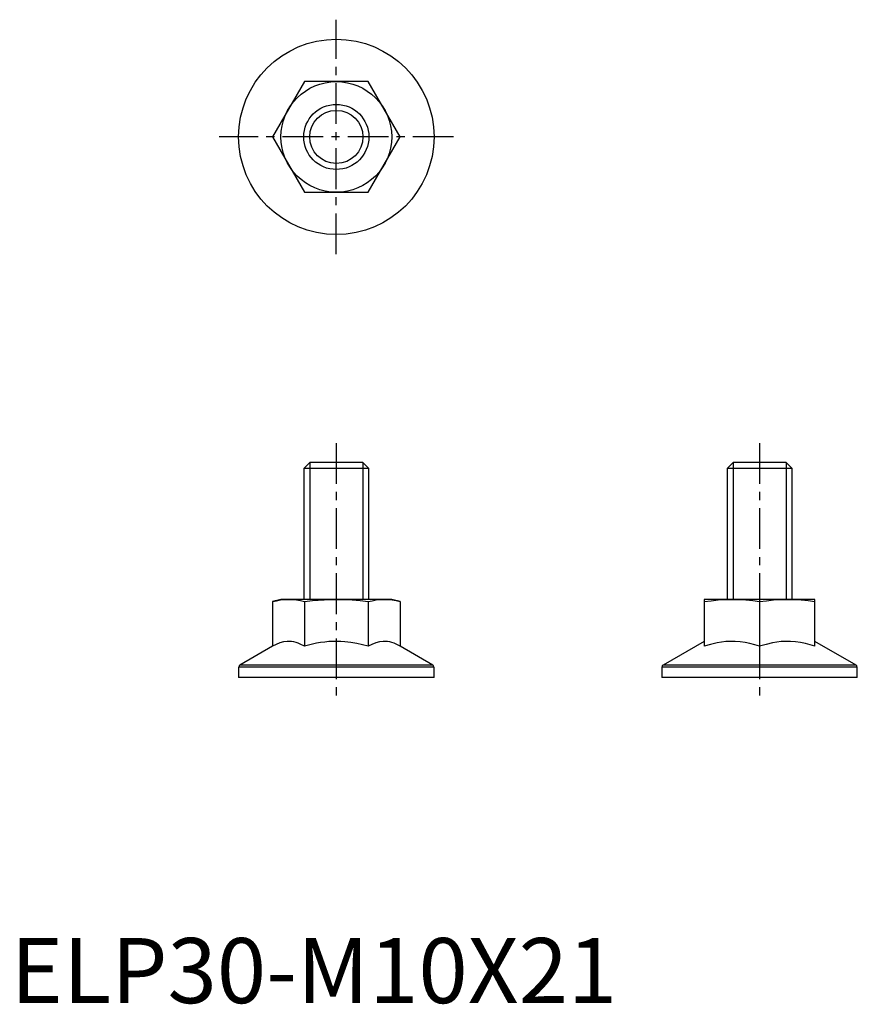
# Model space of a CAD drawing. Extents: x 1 to 130, y 0 to 151.
import ezdxf

# ---------------------------------------------------------------- set-up
doc = ezdxf.new("R2010")
doc.units = 0
doc.header["$LTSCALE"] = 5
doc.linetypes.add('CENTER', pattern=[2, 1.25, -0.25, 0.25, -0.25])
doc.layers.get('0').update_dxf_attribs({"linetype": 'CONTINUOUS'})
doc.layers.add('1', color=1, linetype='CENTER')
doc.layers.add('3', color=3, linetype='CONTINUOUS')
doc.styles.add('STANDARD1', font='txt')

msp = doc.modelspace()

# ---------------------------------------------------------------- linework, layer by layer
for p, q in [((45.09, 141.5), (40.19, 133)), ((54.91, 141.5), (45.09, 141.5)), ((59.81, 133), (54.91, 141.5)), ((40.19, 133), (45.09, 124.5)), ((54.91, 124.5), (59.81, 133)), ((45.09, 124.5), (54.91, 124.5)), ((45.92, 83), (45, 82.08)), ((45, 82.08), (45, 62)), ((55, 82.08), (45, 82.08)), ((54.08, 83), (45.92, 83)), ((55, 82.08), (54.08, 83)), ((55, 62), (55, 82.08)), ((110.92, 83), (110, 82.08)), ((110, 82.08), (110, 62)), ((120, 82.08), (110, 82.08)), ((119.08, 83), (110.92, 83)), ((120, 82.08), (119.08, 83)), ((120, 62), (120, 82.08)), ((41.5, 62), (40.19, 61.65)), ((58.5, 62), (41.5, 62)), ((59.81, 61.65), (58.5, 62)), ((106.5, 62), (106.5, 54.79)), ((123.5, 62), (106.5, 62)), ((123.5, 54.79), (123.5, 62)), ((40.19, 61.65), (40.19, 54.79)), ((45.09, 61.65), (45.09, 54.79)), ((54.91, 61.65), (54.91, 54.79)), ((59.81, 61.65), (59.81, 54.79)), ((115, 61.65), (115, 54.79)), ((40.19, 54.79), (35.19, 51.91)), ((64.81, 51.91), (59.81, 54.79)), ((106.5, 55.55), (100.19, 51.91)), ((129.81, 51.91), (123.5, 55.55)), ((35, 51.58), (35, 50)), ((65, 51.58), (35, 51.58)), ((64.81, 51.91), (35.19, 51.91)), ((65, 50), (65, 51.58)), ((100, 51.58), (100, 50)), ((130, 51.58), (100, 51.58)), ((129.81, 51.91), (100.19, 51.91)), ((130, 50), (130, 51.58)), ((65, 50), (35, 50)), ((130, 50), (100, 50))]:
    msp.add_line(p, q)
for points in [[(40.19, 61.65), (40.79, 61.79), (41.41, 61.91), (42.02, 61.98), (42.64, 62)], [(42.64, 62), (43.25, 61.98), (43.87, 61.91), (44.48, 61.8), (45.09, 61.65)], [(45.09, 61.65), (46.32, 61.8), (47.23, 61.88), (48.15, 61.95), (49.08, 61.99), (50, 62)], [(50, 62), (51.23, 61.98), (52.45, 61.91), (53.68, 61.8), (54.91, 61.65)], [(54.91, 61.65), (55.52, 61.79), (56.13, 61.91), (56.74, 61.98), (57.36, 62)], [(57.36, 62), (57.97, 61.98), (58.59, 61.91), (59.2, 61.8), (59.81, 61.65)], [(106.5, 61.65), (107.56, 61.79), (108.62, 61.91), (109.68, 61.98), (110.75, 62)], [(110.75, 62), (111.81, 61.98), (112.88, 61.91), (113.94, 61.8), (115, 61.65)], [(115, 61.65), (116.06, 61.79), (117.12, 61.91), (118.18, 61.98), (119.25, 62)], [(119.25, 62), (120.31, 61.98), (121.38, 61.91), (122.44, 61.8), (123.5, 61.65)], [(45.09, 54.79), (44.46, 55.12), (44.13, 55.26), (43.81, 55.37), (43.47, 55.46), (43.14, 55.52), (42.8, 55.55), (42.46, 55.55), (41.89, 55.48), (41.32, 55.32), (40.75, 55.09), (40.19, 54.79)], [(54.91, 54.79), (54.03, 55.03), (53.14, 55.23), (52.24, 55.39), (51.33, 55.49), (50.71, 55.54), (50.09, 55.55), (49.46, 55.54), (48.84, 55.51), (48.21, 55.44), (47.58, 55.36), (46.95, 55.25), (46.32, 55.11), (45.09, 54.79)], [(59.81, 54.79), (59.18, 55.12), (58.86, 55.26), (58.53, 55.37), (58.2, 55.46), (57.86, 55.52), (57.53, 55.55), (57.19, 55.55), (56.62, 55.48), (56.05, 55.32), (55.47, 55.09), (54.91, 54.79)], [(115, 54.79), (114.27, 55.02), (113.52, 55.22), (112.77, 55.37), (112, 55.48), (111.23, 55.54), (110.45, 55.55), (109.79, 55.51), (109.13, 55.43), (108.47, 55.32), (107.48, 55.09), (106.5, 54.79)], [(123.5, 54.79), (122.77, 55.02), (122.02, 55.22), (121.27, 55.37), (120.5, 55.48), (119.73, 55.54), (118.95, 55.55), (118.29, 55.51), (117.63, 55.43), (116.97, 55.32), (115.98, 55.09), (115, 54.79)]]:
    msp.add_lwpolyline(points)
for radius in [15, 8.5, 5]:
    msp.add_circle((50, 133), radius)
for centre, start, end in [((35.38, 51.58), 120, 180), ((64.62, 51.58), 0, 60), ((100.38, 51.58), 120, 180), ((129.62, 51.58), 0, 60)]:
    msp.add_arc(centre, 0.375, start, end)
at = {"layer": '1'}
for p, q in [((50, 115), (50, 151)), ((68, 133), (32, 133)), ((50, 86), (50, 47)), ((115, 86), (115, 47))]:
    msp.add_line(p, q, dxfattribs=at)
at = {"layer": '3'}
for p, q in [((45.92, 83), (45.92, 62)), ((54.08, 83), (54.08, 62)), ((110.92, 83), (110.92, 62)), ((119.08, 83), (119.08, 62))]:
    msp.add_line(p, q, dxfattribs=at)
msp.add_circle((50, 133), 4.08, dxfattribs=at)

# ---------------------------------------------------------------- texts
at = {"color": 3, "style": 'STANDARD1'}
msp.add_text('ELP30-M10X21', height=10, dxfattribs=at).set_placement((0, 0))

doc.saveas('drawing.dxf')
